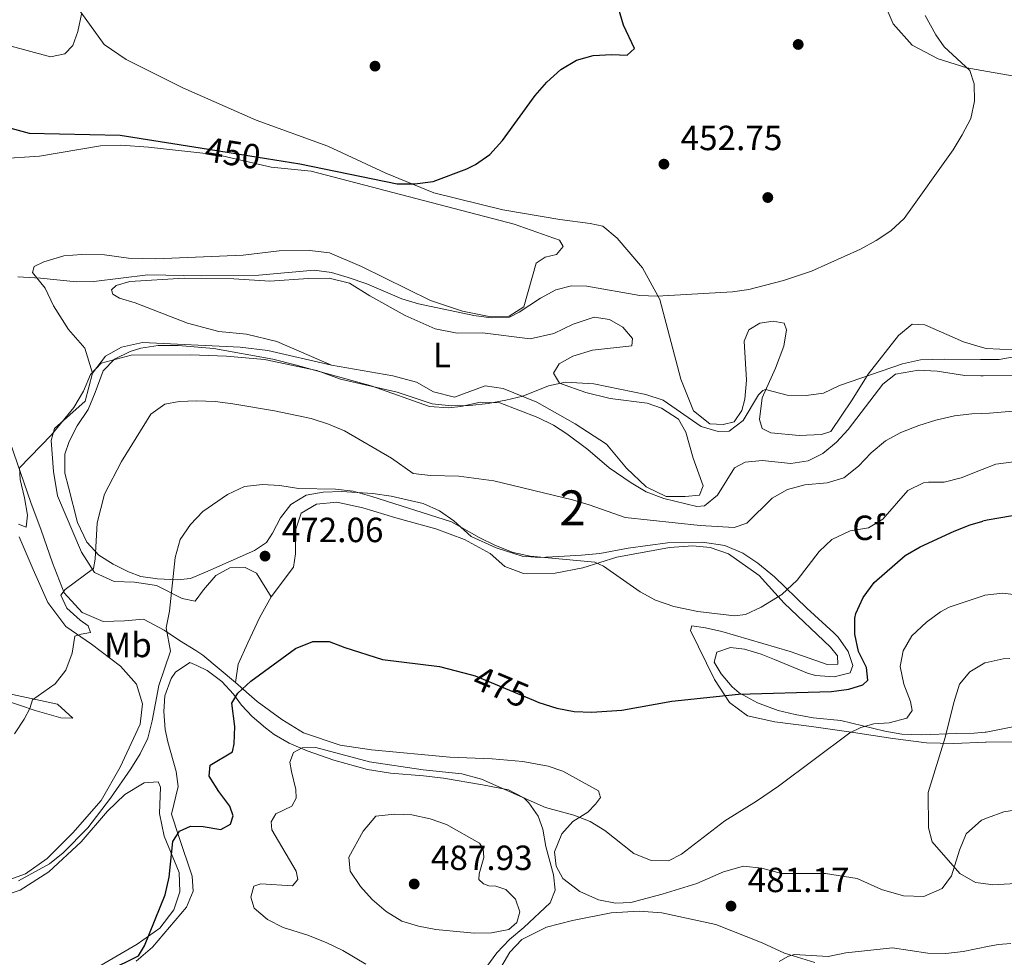
# Model space of a CAD drawing. Extents: x 600968 to 607878, y 710867 to 715597.
# Drawn here: x 604155 to 604437, y 712517 to 712785 of the extents above; entities that cross this region are included whole.
import ezdxf
from ezdxf.enums import TextEntityAlignment as Align

# ---------------------------------------------------------------- set-up
doc = ezdxf.new("R2010")
doc.units = 0
doc.header["$MEASUREMENT"] = 0
doc.linetypes.add('DGN Style 3', pattern=[118.634222, 84.73873, -33.895492])
doc.linetypes.add('DGN Style 5', pattern=[59.317111, 25.421619, -33.895492])
for name, color, linetype in [('Nivel 17', 7, 'Continuous'), ('Nivel 22', 7, 'Continuous'), ('Nivel 35', 7, 'Continuous'), ('Nivel 36', 7, 'Continuous'), ('Nivel 37', 7, 'Continuous'), ('Nivel 4', 7, 'Continuous'), ('Nivel 41', 7, 'Continuous'), ('Nivel 48', 7, 'Continuous'), ('Nivel 5', 7, 'Continuous'), ('Nivel 57', 7, 'Continuous'), ('Nivel 7', 7, 'Continuous')]:
    doc.layers.add(name, color=color, linetype=linetype)
doc.styles.add('Style-arial', font='arial.shx', dxfattribs={"bigfont": 'arialbig.shx'})
doc.styles.add('Style-ariali', font='ariali.shx', dxfattribs={"bigfont": 'arialibig.shx'})
doc.styles.add('Style-arialn', font='arialn.shx', dxfattribs={"bigfont": 'arialnbig.shx'})

# ---------------------------------------------------------------- blocks, each defined once
blk = doc.blocks.new('5PATER_1')
at = {"layer": 'Nivel 7', "linetype": 'Continuous', "lineweight": 0}
h = blk.add_hatch(color=53, dxfattribs=at)
edge = h.paths.add_edge_path()
edge.add_ellipse((1.001171767711639e-08, 1.001171767711639e-08), major_axis=(-1.095731442658746, -1.110710700182439), ratio=0.9994222409660319, start_angle=0, end_angle=360)
blk = doc.blocks.new('5PERFI_1')
at = {"layer": 'Nivel 17', "linetype": 'Continuous', "lineweight": 0}
h = blk.add_hatch(color=7, dxfattribs=at)
edge = h.paths.add_edge_path()
edge.add_arc((1.001171767711639e-08, 1.001171767711639e-08), 1.559999999576199, 315.0000000018422, 675.0000000018422)

msp = doc.modelspace()

# ---------------------------------------------------------------- linework, layer by layer
at = {"layer": 'Nivel 22', "color": 30, "linetype": 'DGN Style 5', "lineweight": 30, "flags": 128}
for points, elevation in [([(604206.8330000001, 712748.699), (604225.7790000001, 712745.662)], 450), ([(604284.5249999999, 712597.7820000001), (604285.5970000001, 712597.4990000001), (604302.324, 712590.5390000001)], 475)]:
    msp.add_lwpolyline(points, dxfattribs=dict(at, elevation=elevation))
at = {"layer": 'Nivel 35', "color": 92, "linetype": 'DGN Style 3', "lineweight": 0}
for points in [[(604431.946, 712581.405, 485.248), (604431.706, 712581.3570000001, 485.252), (604428.54, 712581.0730000001, 484.955), (604423.355, 712581.014, 483.629), (604413.5349999999, 712580.6710000001, 481.752), (604407.7990000001, 712580.837, 481.125), (604402.919, 712581.692, 480.629), (604390.311, 712584.764, 479.357), (604382.406, 712585.4990000001, 478.031), (604377.209, 712586.5, 476.705), (604372.405, 712587.595, 475.849), (604366.44, 712589.8160000001, 475.342), (604361.165, 712592.642, 474.506), (604359.2050000001, 712594.4280000001, 474.054), (604356.057, 712598.1470000001, 472.951), (604354.057, 712601.4410000001, 471.844), (604354.8500000001, 712604.2790000001, 471.402), (604358.7239999999, 712605.619, 471.844), (604362.736, 712605.193, 471.844), (604367.4880000001, 712603.7520000001, 472.423), (604371.3729999999, 712602.227, 472.728), (604380.7520000001, 712598.3090000001, 472.7), (604383.094, 712597.646, 472.875), (604388.402, 712597.2350000001, 472.875), (604392.986, 712598.348, 473.317), (604393.787, 712600.4780000001, 473.464), (604392.4450000001, 712604.47, 473.317), (604389.5549999999, 712608.612, 473.396), (604388.3759999999, 712609.8459999999, 473.317), (604380.635, 712616.9469999999, 471.844), (604371.3400000001, 712625.9169999999, 469.782), (604366.5819999999, 712629.7520000001, 469.34), (604362.3060000001, 712632.6499999999, 468.308), (604357.0959999999, 712634.8300000001, 467.277), (604350.72, 712635.818, 467.572), (604340.6840000001, 712635.6370000001, 468.393), (604329.408, 712634.044, 469.34), (604321.297, 712632.5619999999, 469.049), (604316.081, 712632.04, 469.16), (604309.5160000001, 712631.6969999999, 469.634), (604303.98, 712631.398, 469.487), (604299.0120000001, 712631.8090000001, 469.605), (604291.5970000001, 712634.1669999999, 469.492), (604284.4650000001, 712637.423, 469.487), (604279.4639999999, 712641.962, 469.192), (604275.368, 712644.828, 469.19), (604270.693, 712646.8459999999, 469.342), (604261.47, 712648.9469999999, 469.782), (604256.2749999999, 712649.713, 470.224), (604247.311, 712650.3189999999, 471.107), (604242.0090000001, 712650.1410000001, 471.402), (604237.1270000001, 712649.23, 471.958), (604232.7380000001, 712646.6170000001, 472.433), (604229.835, 712642.8130000001, 472.139), (604227.557, 712638.3559999999, 472.157), (604225.791, 712635.696, 472.139), (604222.399, 712633.4180000001, 471.991), (604209.03, 712627.4909999999, 471.991), (604203.986, 712625.4299999999, 471.255), (604200.337, 712625.0349999999, 470.665), (604194.558, 712625.3230000001, 469.192), (604189.76, 712625.9750000001, 467.967), (604186.2849999999, 712627.3500000001, 467.719), (604181.8999999999, 712629.54, 466.393), (604177.763, 712632.1000000001, 465.252), (604174.3200000001, 712635.8160000001, 464.2), (604171.673, 712641.425, 463.511), (604169.0390000001, 712651.551, 462.563), (604168.05, 712655.547, 461.827), (604167.9890000001, 712660.9680000001, 461.09), (604169.244, 712664.6359999999, 460.795), (604171.537, 712669.077, 460.657), (604174.679, 712673.773, 460.648), (604176.7450000001, 712678.628, 459.912), (604179.031, 712684.9010000001, 459.322), (604182.2930000001, 712688.2380000001, 459.028), (604186.7720000001, 712690.4539999999, 458.887), (604189.801, 712691.388, 458.733), (604194.7390000001, 712692.138, 459.02), (604200.5179999999, 712692.0989999999, 458.88), (604210.6810000001, 712691.3019999999, 459.028), (604227.595, 712688.237, 459.144), (604234.0519999999, 712686.587, 459.617), (604255.7450000001, 712680.5279999999, 460.345), (604272.4920000001, 712674.648, 460.648), (604277.9180000001, 712674.2380000001, 461.09), (604281.45, 712674.632, 460.795), (604287.0930000001, 712675.875, 460.795), (604292.6340000001, 712675.702, 461.237), (604303.5249999999, 712671.4650000001, 462.269), (604308.0290000001, 712669.277, 462.563), (604311.828, 712666.845, 463.3), (604317.8899999999, 712662.317, 463.447), (604323.96, 712657.0819999999, 463.3), (604330.256, 712652.7930000001, 463.3), (604334.5460000001, 712650.243, 463.592), (604339.6170000001, 712648.3030000001, 463.447), (604349.088, 712646.06, 463.447), (604351.3090000001, 712646.196, 463.447), (604355.0460000001, 712649.3030000001, 463.3), (604359.9070000001, 712657.1370000001, 463.3)], [(604359.9070000001, 712657.1370000001, 463.3), (604362.953, 712658.7039999999, 463.447), (604367.7790000001, 712659.23, 463.447), (604376.0390000001, 712658.381, 463.447), (604380.9850000001, 712659.075, 463.447), (604385.2, 712661.196, 463.447), (604389.0549999999, 712664.469, 463.394), (604392.452, 712668.091, 463.311), (604402.4180000001, 712681.074, 462.858), (604406.0390000001, 712683.9439999999, 462.858), (604412.6259999999, 712685.0789999999, 462.858), (604417.933, 712684.7860000001, 463.152), (604425.8430000001, 712683.5789999999, 463.3), (604430.4140000001, 712683.4280000001, 463.3)], [(604430.4140000001, 712683.4280000001, 463.3), (604431.149, 712683.4040000001, 463.3), (604441.871, 712683.6440000001, 464.184)], [(604188.452, 712515.804, 475.664), (604193.158, 712519.8200000001, 475.667), (604202.8800000001, 712531.318, 476.564), (604204.747, 712535.8999999999, 477.372), (604204.547, 712540.1769999999, 477.742), (604200.646, 712551.565, 476.417), (604198.571, 712557.905, 475.238), (604200.4839999999, 712565.824, 473.028), (604199.963, 712570.179, 472.586), (604197.51, 712578.6370000001, 471.555), (604196.763, 712582.1640000001, 471.555), (604196.3500000001, 712587.345, 471.261), (604196.6529999999, 712591.827, 471.408), (604198.4820000001, 712596.798, 471.85), (604199.7590000001, 712598.5800000001, 472.145), (604203.8200000001, 712601.375, 473.285), (604205.865, 712600.5349999999, 473.765), (604208.8289999999, 712599.037, 474.944), (604212.9890000001, 712595.902, 476.711), (604216.308, 712592.2590000001, 477.555), (604218.605, 712589.1300000001, 477.89), (604221.7069999999, 712585.865, 478.184), (604225.4920000001, 712582.604, 478.432), (604228.0120000001, 712580.7509999999, 478.626), (604232.2930000001, 712578.246, 479.266), (604237.4310000001, 712576.0549999999, 480.123), (604245.067, 712573.402, 481.278), (604254.7579999999, 712570.682, 481.425), (604261.368, 712569.652, 481.425), (604270.8119999999, 712568.862, 481.573), (604276.476, 712568.219, 481.278), (604287.6939999999, 712566.3430000001, 482.015), (604295.1359999999, 712564.895, 481.72), (604299.504, 712562.5630000001, 481.933), (604300.953, 712561.19, 482.015), (604303.5889999999, 712557.3300000001, 482.162), (604304.929, 712553.574, 483.046), (604305.8030000001, 712548.659, 483.338), (604308.023, 712540.527, 483.782), (604308.544, 712536.172, 483.93), (604307.054, 712532.5020000001, 483.93), (604299.473, 712525.462, 483.635), (604295.3870000001, 712521.997, 483.046), (604291.777, 712518.185, 482.751), (604288.875, 712514.263, 482.604)], [(604441.0079999999, 712583.2180000001, 485.102), (604431.946, 712581.405, 485.248)]]:
    msp.add_polyline3d(points, dxfattribs=at)
at = {"layer": 'Nivel 36', "color": 92, "linetype": 'Continuous', "lineweight": 0}
for points in [[(604401.6529999999, 712793.0290000001, 453.924), (604405.325, 712784.284, 453.972), (604410.8019999999, 712778.119, 454.069), (604418.1840000001, 712774.196, 454.503), (604426.4199999999, 712771.635, 455.082), (604429.0959999999, 712771.1570000001, 455.301)], [(604430.2890000001, 712691.7679999999, 458.413), (604425.5160000001, 712693.1440000001, 457.948), (604414.405, 712698.087, 457.465), (604410.7350000001, 712698.19, 457.321), (604406.861, 712695.0079999999, 457.562), (604398.152, 712683.9510000001, 459.927), (604393.601, 712676.6100000001, 461.327), (604387.429, 712667.5120000001, 461.617), (604384.784, 712666.6130000001, 461.376), (604378.4140000001, 712666.348, 461.038), (604370.2479999999, 712667.0760000001, 460.893), (604367.8189999999, 712668.3999999999, 460.941), (604367.0179999999, 712670.9010000001, 460.748), (604367.8160000001, 712677.1370000001, 459.975), (604371.629, 712685.6769999999, 458.817), (604373.9720000001, 712691.9310000001, 458.141), (604374.74, 712696.574, 457.417), (604374.138, 712698.4979999999, 456.886), (604370.946, 712699.0889999999, 456.644), (604367.0900000001, 712698.5150000001, 456.258), (604363.9739999999, 712696.5970000001, 456.21), (604362.6100000001, 712693.395, 456.548), (604363.2679999999, 712682.203, 458.189), (604362.848, 712676.743, 458.672), (604361.967, 712673.4979999999, 459.106), (604359.784, 712670.2390000001, 459.734), (604356.6059999999, 712669.527, 459.975), (604352.8389999999, 712669.6769999999, 459.975), (604348.1610000001, 712673.4380000001, 459.058), (604344.486, 712682.4720000001, 458.044), (604338.53, 712705.335, 455.148), (604333.503, 712714.402, 453.507), (604326.2139999999, 712722.8640000001, 452.445), (604322.1200000001, 712726.2930000001, 452.059), (604318.4909999999, 712727.0719999999, 451.817), (604309.837, 712728.1810000001, 451.431), (604293.5360000001, 712730.9890000001, 450.9), (604273.6880000001, 712735.881, 450.369), (604259.963, 712741.469, 449.5), (604243.3640000001, 712749.246, 448.535), (604222.811, 712756.689, 447.473), (604201.851, 712765.912, 446.169), (604185.587, 712774.031, 444.914), (604179.2620000001, 712778.352, 444.335), (604171.317, 712789.317, 444.142)], [(604429.0959999999, 712771.1570000001, 455.301), (604439.3840000001, 712769.3200000001, 456.144), (604447.693, 712768.835, 456.531), (604457.074, 712767.3970000001, 457.158), (604464.298, 712764.679, 457.931), (604471.923, 712760.71, 458.268), (604487.8160000001, 712751.284, 459.186), (604500.4450000001, 712744.379, 461.116), (604514.6880000001, 712740.003, 462.565), (604520.581, 712739.7320000001, 463.144), (604525.256, 712741.577, 464.291)], [(604149.0689999999, 712745.5970000001, 453.354), (604160.7820000001, 712746.352, 452.095), (604178.25, 712749.3470000001, 451.03), (604184.1070000001, 712749.4580000001, 450.933), (604191.95, 712748.9439999999, 450.74), (604211.851, 712746.7650000001, 450.256), (604227.108, 712743.22, 450.353), (604238.632, 712742.038, 450.498), (604296.757, 712726.8330000001, 452.337), (604309.7409999999, 712722.314, 452.724), (604310.763, 712720.429, 452.821), (604308.8800000001, 712718.1969999999, 453.015), (604305.5900000001, 712717.463, 453.257), (604303.0290000001, 712715.666, 453.402), (604299.477, 712703.1680000001, 455.145), (604295.2720000001, 712700.544, 455.435), (604289.56, 712700.433, 455.338), (604281.956, 712701.9639999999, 455.242), (604272.7520000001, 712704.9920000001, 454.564), (604253.0260000001, 712714.7220000001, 453.063), (604243.868, 712718.621, 452.144), (604238.202, 712719.334, 451.66), (604229.4410000001, 712719.216, 451.902), (604219.1329999999, 712717.98, 452.289), (604194.061, 712716.952, 452.87), (604186.2180000001, 712717.1259999999, 453.063), (604179.342, 712718.1259999999, 453.063), (604172.855, 712718.159, 453.305), (604167.7250000001, 712717.7590000001, 453.402), (604162.017, 712716.051, 453.983), (604159.2609999999, 712714.7860000001, 454.516), (604158.733, 712713.0419999999, 454.661), (604162.3740000001, 712708.5490000001, 455.581), (604164.807, 712703.4720000001, 456.549), (604169.034, 712696.7050000001, 457.759), (604173.743, 712691.392, 458.969), (604175.9380000001, 712684.233, 460.131)], [(604244.415, 712686.4850000001, 458.161), (604228.744, 712693.3060000001, 457.051), (604220.031, 712695.3800000001, 456.664), (604212.1540000001, 712696.159, 456.616), (604203.1470000001, 712698.567, 456.327), (604188.2139999999, 712704.335, 455.748), (604183.709, 712705.6359999999, 455.603), (604181.8130000001, 712706.8700000001, 455.603), (604181.365, 712708.023, 455.507), (604182.702, 712709.2930000001, 455.41), (604186.5989999999, 712710.496, 455.41), (604202.23, 712711.398, 455.603), (604216.473, 712711.1740000001, 455.941), (604226.7150000001, 712710.5660000001, 455.941), (604237.713, 712711.318, 456.183), (604243.7949999999, 712711.3870000001, 456.279), (604249.5549999999, 712710.0050000001, 456.762), (604255.4380000001, 712706.3060000001, 456.955), (604265.4950000001, 712700.675, 457.679), (604274.132, 712696.8630000001, 458.065), (604280.4210000001, 712695.6799999999, 458.307), (604287.662, 712695.7139999999, 458.403), (604301.3430000001, 712694.0349999999, 458.644), (604308.131, 712695.608, 458.693), (604313.6529999999, 712698.229, 458.741), (604319.713, 712700.229, 458.548), (604324.0660000001, 712699.5549999999, 458.548), (604327.8559999999, 712697.3289999999, 458.451), (604330.692, 712694.175, 458.355), (604330.4269999999, 712692.048, 458.355), (604319.193, 712690.81, 459.127), (604313.564, 712689.0560000001, 459.465), (604309.631, 712686.8870000001, 459.465), (604308.02, 712684.166, 459.513), (604309.7420000001, 712681.337, 459.9), (604317.304, 712678.6229999999, 460.817), (604324.226, 712676.9639999999, 461.444), (604334.8130000001, 712675.6359999999, 460.382), (604338.9809999999, 712674.1869999999, 460.044), (604343.844, 712671.0560000001, 460.237), (604345.962, 712667.2660000001, 460.526), (604348.0260000001, 712659.855, 461.733), (604350.868, 712651.922, 462.554), (604349.8360000001, 712649.2550000001, 462.892), (604345.737, 712648.871, 463.229), (604340.3300000001, 712648.906, 463.036), (604334.602, 712651.689, 463.036), (604328.8929999999, 712656.983, 462.65), (604323.2150000001, 712663.8700000001, 462.554), (604314.219, 712669.6570000001, 461.83), (604303.2860000001, 712675.8570000001, 460.333), (604293.6340000001, 712679.851, 459.223), (604288.46, 712680.6130000001, 459.175), (604279.615, 712677.3260000001, 459.368), (604273.611, 712678.851, 459.319), (604268.801, 712681.5959999999, 458.788), (604262.021, 712683.45, 458.402), (604244.415, 712686.4850000001, 458.161)], [(604175.9380000001, 712684.233, 460.131), (604179.648, 712689.102, 460.227), (604184.253, 712691.665, 459.793), (604190.2720000001, 712692.9880000001, 459.551), (604218.2390000001, 712691.6159999999, 459.6), (604226.1669999999, 712690.693, 459.648), (604244.415, 712686.4850000001, 458.161)], [(604439.8319999999, 712690.845, 458.527), (604431.9580000001, 712691.287, 458.576), (604430.2890000001, 712691.7679999999, 458.413)], [(604175.9380000001, 712684.233, 460.131), (604173.828, 712676.1440000001, 460.421), (604165.085, 712668.3770000001, 459.744), (604164.077, 712664.8900000001, 459.986), (604164.7760000001, 712656.081, 460.954), (604165.9539999999, 712649.1130000001, 461.728), (604172.771, 712632.962, 464.149), (604176.5120000001, 712627.1140000001, 464.972), (604182.1329999999, 712624.561, 466.182), (604187.943, 712624.3330000001, 467.682), (604194.2860000001, 712623.429, 469.183), (604201.6529999999, 712619.719, 470.103), (604205.3829999999, 712618.906, 471.119), (604207.747, 712622.155, 471.797), (604211.3189999999, 712626.229, 472.184), (604215.283, 712628.4169999999, 472.765), (604219.6399999999, 712628.5249999999, 472.959), (604222.8870000001, 712626.935, 473.588), (604227.115, 712620.1200000001, 473.975)], [(604151.4380000001, 712667.135, 458.486), (604158.311, 712647.159, 461.197), (604161.283, 712639.2760000001, 462.019), (604164.452, 712629.8929999999, 463.52), (604167.862, 712621.284, 464.682), (604173.006, 712615.6329999999, 465.553), (604178.967, 712613.1300000001, 466.376), (604185.1140000001, 712613.2420000001, 467.538), (604190.5830000001, 712613.7390000001, 468.409), (604196.4480000001, 712610.655, 469.91), (604200.909, 712607.6159999999, 470.636), (604205.534, 712604.7479999999, 471.941), (604207.5989999999, 712603.469, 472.524), (604216.96, 712595.602, 474.509)], [(604227.115, 712620.1200000001, 473.975), (604233.486, 712628.6880000001, 473.395), (604234.119, 712632.4610000001, 472.913), (604234.183, 712639.558, 472.237), (604235.773, 712644.0660000001, 471.851), (604240.1370000001, 712646.6740000001, 471.078), (604245.923, 712647.271, 470.74), (604253.3759999999, 712645.666, 470.692), (604262.8219999999, 712642.78, 470.74), (604274.2990000001, 712639.628, 471.464), (604282.493, 712636.534, 471.995), (604289.8759999999, 712632.5630000001, 472.237), (604294.0689999999, 712628.845, 472.285), (604299.4510000001, 712626.831, 472.333), (604308.4780000001, 712626.885, 471.175), (604316.426, 712628.4240000001, 470.451), (604326.142, 712631.479, 469.389), (604341.2690000001, 712634.3060000001, 468.278), (604347.9739999999, 712634.7679999999, 468.037), (604352.9029999999, 712634.2930000001, 467.796), (604358.186, 712632.422, 468.037), (604366.898, 712626.2450000001, 469.099), (604374.084, 712618.3130000001, 470.644), (604387.406, 712605.7679999999, 472.719), (604389.3659999999, 712603.2320000001, 473.009), (604389.4890000001, 712600.916, 472.961), (604386.449, 712600.7849999999, 472.333), (604375.7860000001, 712604.5260000001, 471.32), (604356.2660000001, 712610.1939999999, 470.161), (604351.524, 712611.25, 470.306), (604347.6059999999, 712611.881, 470.885), (604347.236, 712610.477, 471.223), (604354.105, 712596.459, 473.975), (604358.476, 712589.895, 475.423), (604363.6370000001, 712586.092, 476.774), (604371.477, 712584.3940000001, 477.981), (604381.967, 712583.065, 479.333), (604394.0079999999, 712581.271, 480.202), (604405.227, 712579.564, 481.746), (604414.848, 712578.3219999999, 483.436), (604422.6699999999, 712578.169, 485.56), (604431.791, 712578.514, 487.346), (604431.9890000001, 712578.517, 487.37)], [(604150.199, 712538.4650000001, 468.506), (604156.729, 712540.8530000001, 468.506), (604162.9140000001, 712545.2239999999, 468.506), (604170.351, 712552.6000000001, 468.893), (604178.413, 712561.865, 469.281), (604183.8600000001, 712571.415, 469.426), (604189.639, 712583.7239999999, 469.426), (604190.254, 712589.5349999999, 469.184), (604188.5460000001, 712595.146, 468.651), (604183.935, 712600.314, 467.441), (604175.6910000001, 712606.587, 465.795), (604168.2720000001, 712611.652, 464.295), (604163.173, 712618.5619999999, 462.891), (604158.987, 712627.943, 461.342), (604154.898, 712637.3729999999, 460.422)], [(604227.115, 712620.1200000001, 473.975), (604223.837, 712614.158, 473.588), (604220.466, 712606.9850000001, 473.394), (604217.7220000001, 712600.831, 473.975), (604216.96, 712595.602, 474.509)], [(604432.315, 712556.8530000001, 487.311), (604430.618, 712556.236, 486.93), (604426.2690000001, 712552.2760000001, 486.206), (604424.3430000001, 712547.6200000001, 485.482), (604422.061, 712540.256, 484.71), (604419.351, 712536.6529999999, 484.275), (604414.163, 712534.3740000001, 483.841), (604408.2720000001, 712534.5, 483.648), (604402.024, 712536.311, 483.454), (604395.0360000001, 712539.5150000001, 483.068), (604385.9920000001, 712540.9569999999, 482.73), (604373.344, 712540.9580000001, 482.537), (604367.679, 712542.4380000001, 482.055), (604362.459, 712543.007, 481.717), (604356.7320000001, 712541.3970000001, 481.62), (604349.095, 712538.027, 481.234), (604339.185, 712534.97, 481.186), (604330.1840000001, 712532.6470000001, 481.62), (604325.7450000001, 712532.452, 481.958), (604320.9070000001, 712533.3630000001, 482.151), (604315.521, 712535.763, 482.392), (604310.7, 712539.4739999999, 482.537), (604308.824, 712543.0730000001, 482.199), (604308.3430000001, 712547.1710000001, 481.282), (604310.361, 712552.263, 480.751), (604313.5560000001, 712555.7749999999, 479.931), (604317.869, 712558.5279999999, 479.062), (604320.064, 712560.773, 478.579), (604321.4909999999, 712562.72, 478.193), (604320.9380000001, 712564.645, 478.096), (604310.736, 712570.226, 477.083), (604306.521, 712571.6259999999, 476.841), (604299.2150000001, 712573.04, 476.986), (604290.4210000001, 712573.76, 477.179), (604278.298, 712574.25, 477.758), (604255.923, 712576.362, 478.82), (604246.9280000001, 712577.7080000001, 479.255), (604236.4140000001, 712581.1610000001, 478.82), (604230.142, 712585.048, 477.565), (604223.132, 712590.182, 476.31), (604216.96, 712595.602, 474.509)], [(604150.5079999999, 712590.6969999999, 464.245), (604159.52, 712587.6200000001, 465.407), (604166.8829999999, 712585.5079999999, 466.424), (604170.3200000001, 712585.371, 466.908), (604165.9539999999, 712589.379, 465.843), (604149.4380000001, 712592.9210000001, 463.713)], [(604589.4739999999, 712591.736, 466.366), (604580.48, 712592.986, 466.897), (604571.794, 712592.7420000001, 468.056), (604559.3470000001, 712591.973, 470.373), (604548.797, 712590.0190000001, 472.352), (604536.855, 712587.422, 474.379), (604524.737, 712583.229, 476.407), (604512.8859999999, 712581.0179999999, 478.482), (604504.219, 712579.085, 480.317), (604498.645, 712576.801, 482.344), (604491.898, 712571.5109999999, 484.468), (604477.8589999999, 712566.476, 486.737), (604466.3570000001, 712563.304, 488.378), (604456.2409999999, 712561.4510000001, 489.826), (604447.227, 712560.2380000001, 489.778), (604437.06, 712558.578, 488.378), (604432.315, 712556.8530000001, 487.311)], [(604431.9890000001, 712578.517, 487.37), (604440.9610000001, 712578.6669999999, 488.456)], [(604151.8740000001, 712506.52, 473.492), (604158.2150000001, 712506.584, 473.686), (604167.8910000001, 712509.1240000001, 473.831), (604176.158, 712513.307, 474.073), (604188.7749999999, 712520.6470000001, 474.799), (604195.25, 712525.31, 475.235), (604199.2550000001, 712530.548, 475.67), (604200.9369999999, 712535.6340000001, 475.767), (604200.7790000001, 712541.2010000001, 475.477), (604196.494, 712551.598, 474.121), (604195.122, 712558.1300000001, 473.056), (604195.443, 712565.6340000001, 472.282), (604194.713, 712567.1810000001, 472.185), (604190.7930000001, 712566.881, 472.282), (604185.186, 712563.5279999999, 472.233), (604180.26, 712558.7720000001, 471.991), (604172.6810000001, 712549.9920000001, 471.507), (604163.456, 712541.45, 471.314), (604155.2390000001, 712536.1529999999, 471.265), (604148.6130000001, 712533.9110000001, 471.072)], [(604292.31, 712512.8570000001, 483.978), (604295.4809999999, 712518.4450000001, 484.074), (604298.9650000001, 712522.0079999999, 484.074), (604305.9720000001, 712525.564, 483.254), (604313.4820000001, 712527.435, 483.061), (604324.56, 712529.6370000001, 482.53), (604332.52, 712530.162, 482.481), (604339.0430000001, 712529.6570000001, 482.24), (604354.5279999999, 712526.3570000001, 481.516), (604367.815, 712521.101, 480.357), (604374.173, 712518.0830000001, 479.826), (604382.845, 712515.4299999999, 479.344)]]:
    msp.add_polyline3d(points, dxfattribs=at)
at = {"layer": 'Nivel 4', "color": 30, "linetype": 'Continuous', "lineweight": 30, "flags": 128}
for points, elevation in [([(604225.7790000001, 712745.662), (604235.365, 712744.1259999999), (604263.202, 712738.398), (604268.31, 712738.379), (604273.54, 712739.0800000001), (604283.2, 712742.7420000001), (604285.6610000001, 712743.9569999999), (604289.753, 712746.827), (604293.3740000001, 712750.858), (604302.798, 712763.7490000001), (604306.081, 712767.533), (604310.0900000001, 712771.125), (604314.585, 712773.798), (604319.3899999999, 712775.186), (604324.747, 712775.4680000001), (604329.104, 712775.237), (604331.1810000001, 712777.1300000001), (604328.115, 712783.899), (604326.652, 712788.6799999999)], 450), ([(604146.1159999999, 712756.044), (604157.844, 712752.943), (604183.888, 712752.3770000001), (604206.8330000001, 712748.699)], 450), ([(604479.415, 712639.949), (604475.1510000001, 712641.021), (604465.054, 712642.733), (604455.102, 712643.8929999999), (604447.8289999999, 712644.3060000001), (604442.8400000001, 712643.9650000001), (604432.2380000001, 712642.125), (604431.0390000001, 712641.7919999999)], 475), ([(604302.324, 712590.5390000001), (604303.8060000001, 712589.923), (604308.9720000001, 712588.2779999999), (604313.9539999999, 712587.324), (604319.0190000001, 712587.1529999999), (604327.561, 712587.709), (604341.896, 712590.3219999999), (604361.061, 712592.327), (604387.6370000001, 712593.067), (604392.598, 712593.706), (604396.649, 712594.9890000001), (604398.108, 712596.243), (604397.6540000001, 712599.892), (604395.422, 712604.463), (604394.304, 712609.459), (604394.3119999999, 712613.997), (604394.6529999999, 712615.399), (604396.719, 712619.976), (604399.852, 712624.2550000001), (604408.8090000001, 712631.9450000001), (604413.102, 712634.4850000001), (604422.787, 712638.933), (604427.432, 712640.7919999999), (604431.0390000001, 712641.7919999999)], 475), ([(604180.3940000001, 712513.034), (604189.0970000001, 712517.3630000001), (604190.881, 712520.175), (604196.8, 712534.808), (604197.9010000001, 712539.845), (604198.9410000001, 712550.1100000001), (604200.8700000001, 712553.0190000001), (604204.013, 712554.527), (604207.6440000001, 712554.3910000001), (604212.6810000001, 712553.5320000001), (604215.436, 712555.0390000001), (604216.2050000001, 712557.4610000001), (604215.2779999999, 712560.2180000001), (604212.122, 712564.3740000001), (604209.3999999999, 712568.821), (604209.683, 712571.919), (604216.064, 712575.7590000001), (604216.5419999999, 712578.0349999999), (604216.7350000001, 712583.033), (604215.885, 712589.7479999999), (604217.621, 712592.6089999999), (604221.2820000001, 712596.017), (604234.145, 712605.3800000001), (604239.078, 712607.3759999999), (604243.7250000001, 712607.3389999999), (604248.28, 712605.6070000001), (604258.9990000001, 712602.1640000001), (604275.3130000001, 712600.2110000001), (604284.5249999999, 712597.7820000001)], 475)]:
    msp.add_lwpolyline(points, dxfattribs=dict(at, elevation=elevation))
at = {"layer": 'Nivel 5', "color": 30, "linetype": 'Continuous', "lineweight": 0, "flags": 128}
for points, elevation in [([(604468.037, 712798.9240000001), (604470.2919999999, 712777.273), (604471.521, 712772.45), (604473.426, 712767.9240000001), (604474.6869999999, 712765.8759999999), (604492.0819999999, 712749.233), (604492.9310000001, 712747.1799999999), (604493.435, 712744.298), (604493.315, 712739.3), (604492.1370000001, 712724.327), (604492.074, 712718.825), (604491.2479999999, 712713.689), (604489.503, 712709.004), (604487.1510000001, 712706.04), (604483.318, 712702.828), (604479.065, 712700.152), (604464.7050000001, 712694.2760000001), (604461.2520000001, 712693.0179999999), (604456.081, 712691.7209999999), (604435.6740000001, 712688.0719999999), (604430.3430000001, 712688.132)], 460), ([(604082.0149999999, 712786.243), (604102.02, 712780.3160000001), (604107.0619999999, 712779.341), (604128.1950000001, 712779.3770000001), (604133.5190000001, 712779.6799999999), (604139.084, 712780.4199999999), (604144.1680000001, 712780.0930000001), (604145.8700000001, 712779.6340000001), (604163.9310000001, 712774.7679999999), (604167.9950000001, 712775.649), (604170.3130000001, 712778.0260000001), (604171.756, 712781.9990000001), (604172.808, 712787.0360000001)], 445), ([(604191.8189999999, 712712.3559999999), (604207.2280000001, 712712.0549999999), (604223.628, 712712.2409999999), (604239.4539999999, 712713.683), (604244.3870000001, 712713.044), (604249.2390000001, 712711.6370000001), (604254.5179999999, 712709.7990000001), (604264.5970000001, 712705.5150000001), (604269.381, 712704.061), (604285.182, 712700.675), (604290.1440000001, 712700.0549999999), (604295.3970000001, 712700.216), (604298.146, 712701.635), (604304.2550000001, 712705.692), (604308.6799999999, 712708.06), (604313.146, 712709.23), (604317.5660000001, 712709.163), (604332.756, 712706.3970000001), (604337.753, 712706.21), (604359.3200000001, 712707.523), (604364.0109999999, 712708.132), (604373.9569999999, 712710.6950000001), (604381.8929999999, 712713.4180000001), (604395.9610000001, 712719.669), (604400.4739999999, 712722.148), (604404.6159999999, 712724.95), (604408.523, 712728.531), (604422.5320000001, 712748.1939999999), (604425.145, 712752.4099999999), (604427.5800000001, 712757.159), (604428.591, 712762.054), (604428.534, 712767.0619999999), (604427.2960000001, 712770.8829999999), (604419.9890000001, 712777.69), (604417.514, 712781.1100000001), (604414.5050000001, 712786.6000000001)], 455), ([(604154.5819999999, 712711.754), (604161.088, 712711.413), (604171.3530000001, 712710.324), (604176.352, 712710.446), (604191.8189999999, 712712.3559999999)], 455), ([(604154.771, 712640.963), (604156.9510000001, 712640.146), (604157.281, 712643.5830000001), (604156.5050000001, 712648.521), (604155.2239999999, 712653.744), (604155.0220000001, 712657.084), (604164.175, 712666.52), (604170.567, 712674.4029999999), (604173.3640000001, 712679.0079999999), (604175.337, 712683.8049999999), (604178.476, 712687.0560000001), (604186.99, 712689.352), (604204.0430000001, 712689.4439999999), (604214.351, 712689.0930000001), (604225.2350000001, 712688.1370000001), (604240.2490000001, 712684.9299999999), (604247.004, 712682.4439999999), (604263.2350000001, 712678.747), (604273.2309999999, 712675.442), (604278.777, 712674.8570000001), (604284.0800000001, 712674.976), (604289.2590000001, 712675.506), (604294.379, 712676.507), (604299.253, 712677.6240000001), (604306.581, 712680.5320000001), (604311.466, 712681.5930000001), (604319.6100000001, 712681.1259999999), (604334.429, 712678.0819999999), (604339.456, 712676.4890000001), (604350.3700000001, 712668.9240000001), (604355.1740000001, 712667.534), (604358.355, 712667.629), (604362.328, 712670.679), (604366.7239999999, 712677.977), (604367.9469999999, 712679.229), (604368.7679999999, 712679.533), (604374.9880000001, 712677.9480000001)], 460), ([(604374.9880000001, 712677.9480000001), (604380.442, 712677.7790000001), (604385.398, 712678.4839999999), (604389.9110000001, 712680.716), (604407.9920000001, 712686.8729999999), (604413.1740000001, 712688.027), (604420.0560000001, 712688.2479999999), (604430.3430000001, 712688.132)], 460), ([(604153.6259999999, 712580.8859999999), (604156.328, 712585.0789999999), (604157.9469999999, 712588.158), (604158.764, 712590.628), (604165.288, 712595.1939999999), (604168.288, 712599.192), (604170.156, 712604.065), (604170.919, 712608.8589999999), (604172.6599999999, 712609.4920000001), (604175.3700000001, 712609.935), (604174.736, 712611.869), (604172.4569999999, 712613.4610000001), (604168.5760000001, 712616.9369999999), (604166.9210000001, 712620.6610000001), (604168.0789999999, 712622.212), (604176.2450000001, 712628.2350000001), (604176.723, 712630.898), (604177.3260000001, 712641.3049999999), (604179.423, 712649.567), (604184.2139999999, 712658.9140000001), (604192.645, 712672.47), (604196.656, 712675.288), (604200.7690000001, 712676.0719999999), (604205.7649999999, 712676.2820000001), (604211.088, 712676.06), (604216.189, 712675.452), (604228.1259999999, 712673.379), (604238.635, 712671.226), (604243.5279999999, 712669.6400000001), (604248.131, 712667.685), (604261.608, 712659.8570000001), (604267.855, 712655.477), (604272.824, 712654.8600000001), (604280.8759999999, 712654.675), (604290.933, 712653.3570000001), (604313.433, 712647.929), (604318.236, 712646.5360000001), (604328.592, 712642.842), (604350.0260000001, 712640.5630000001), (604359.7960000001, 712640.0549999999), (604363.435, 712641.2749999999), (604370.712, 712648.398), (604375.0530000001, 712650.8940000001), (604379.9880000001, 712652.247), (604386.3800000001, 712652.797), (604391.162, 712654.2590000001), (604395.426, 712657.5490000001), (604399.0560000001, 712661.433), (604403.158, 712664.831), (604407.574, 712667.175), (604412.676, 712669.1710000001), (604417.5619999999, 712670.7409999999), (604422.9410000001, 712671.9709999999), (604427.902, 712672.591), (604430.5760000001, 712672.6529999999)], 465), ([(604440.807, 712673.4610000001), (604432.9099999999, 712672.7069999999), (604430.5760000001, 712672.6529999999)], 465), ([(604430.8160000001, 712656.6259999999), (604434.74, 712658.19), (604439.8600000001, 712658.837)], 470), ([(604229.6340000001, 712652.0800000001), (604234.9439999999, 712651.186), (604245.6059999999, 712650.96), (604250.5800000001, 712650.413), (604255.97, 712648.9040000001), (604278.7990000001, 712641.6200000001), (604286.747, 712637.1140000001), (604291.4280000001, 712634.81), (604296.459, 712632.8630000001), (604301.348, 712631.8130000001), (604319.8770000001, 712630.095), (604322.365, 712628.9450000001), (604332.879, 712621.5800000001), (604337.277, 712619.206), (604342.533, 712617.375), (604349.325, 712615.933), (604359.885, 712614.7239999999), (604363.007, 712615.087), (604367.533, 712617.189), (604373.4299999999, 712620.8470000001), (604377.831, 712624.9029999999), (604384.169, 712633.101), (604387.771, 712636.558), (604393, 712639.0349999999), (604398.2350000001, 712639.919), (604402.3319999999, 712642.382), (604409.487, 712650.5959999999), (604414.0109999999, 712652.76), (604415.47, 712653.021), (604419.95, 712652.9539999999), (604424.7849999999, 712654.223), (604430.8160000001, 712656.6259999999)], 470), ([(604154.7250000001, 712538.871), (604163.621, 712543.733), (604167.5819999999, 712546.889), (604174.598, 712554.0160000001), (604181.118, 712562.497), (604186.936, 712570.946), (604189.588, 712575.212), (604191.781, 712579.7050000001), (604193.071, 712584.605), (604194.9510000001, 712594.79), (604198.2930000001, 712604.5590000001), (604197.0519999999, 712611.294), (604197.96, 712616.088), (604199.618, 712631.4380000001), (604201.1059999999, 712636.5719999999), (604204, 712640.888), (604207.5730000001, 712644.6240000001), (604214.629, 712649.433), (604219.513, 712651.72), (604224.642, 712652.362), (604229.6340000001, 712652.0800000001)], 470), ([(604254.273, 712514.987), (604247.628, 712518.919), (604243.108, 712521.057), (604237.6200000001, 712523.2250000001), (604230.581, 712525.5020000001), (604226.1059999999, 712527.7309999999), (604222.2760000001, 712530.9950000001), (604221.3489999999, 712534.119), (604222.1980000001, 712537.2520000001), (604224.135, 712537.922), (604233.263, 712537.352), (604234.787, 712539.163), (604234.288, 712541.5730000001), (604227.318, 712553.398), (604227.115, 712555.753), (604228.4439999999, 712558.007), (604233.0160000001, 712560.1799999999), (604234.2860000001, 712562.493), (604234.199, 712565.0260000001), (604232.9310000001, 712570.121), (604232.4880000001, 712572.7679999999), (604233.5760000001, 712575.55), (604236.0360000001, 712576.8740000001), (604239.9240000001, 712577.0360000001), (604255.351, 712572.9099999999), (604270.6710000001, 712570.6100000001), (604281.79, 712569.497), (604287.3470000001, 712567.969), (604305.7080000001, 712559.81), (604313.8060000001, 712557.604), (604318.4820000001, 712555.8300000001), (604322.743, 712553.212), (604331.02, 712546.662), (604335.993, 712544.655), (604340.993, 712544.591), (604344.6939999999, 712546.463), (604357.0590000001, 712555.9990000001), (604366.2220000001, 712561.646), (604372.4750000001, 712565.912), (604392.9480000001, 712581.2), (604396.0530000001, 712582.767), (604399.8130000001, 712583.753), (604404.229, 712584.0970000001), (604409.2820000001, 712585.392), (604410.7890000001, 712587.649), (604410.2890000001, 712590.1769999999), (604408.406, 712595.1059999999), (604407.3470000001, 712600.162), (604408.1799999999, 712604.6499999999), (604410.682, 712608.976), (604414.8630000001, 712612.9169999999), (604418.915, 712615.8929999999), (604421.355, 712617.175), (604431.358, 712620.578)], 480), ([(604431.358, 712620.578), (604431.5700000001, 712620.6499999999), (604436.7490000001, 712621.1799999999), (604471.602, 712616.899)], 480), ([(604431.648, 712601.277), (604436.807, 712602.4280000001), (604438.756, 712602.5120000001)], 485), ([(604432.6000000001, 712537.8589999999), (604428.881, 712538.3600000001), (604424.402, 712540.9169999999), (604416.547, 712549.9890000001), (604415.5, 712553.9850000001), (604415.3729999999, 712564.1070000001), (604420.2150000001, 712579.8489999999), (604422.6939999999, 712589.896), (604424.344, 712595.1000000001), (604427.3090000001, 712598.6699999999), (604431.5760000001, 712601.2609999999), (604431.648, 712601.277)], 485), ([(604257.119, 712557.3130000001), (604262.4739999999, 712557.963), (604267.466, 712557.7110000001), (604272.646, 712556.5970000001), (604277.3800000001, 712554.9680000001), (604286.848, 712549.6359999999), (604287.8670000001, 712548.115), (604288.0149999999, 712545.4650000001), (604286.771, 712540.854), (604286.672, 712539.203), (604287.983, 712537.922), (604289.521, 712537.3500000001), (604291.5260000001, 712537.2550000001), (604294.365, 712536.344), (604297.1070000001, 712533.6059999999), (604298.327, 712529.966), (604297.4780000001, 712526.892), (604295.202, 712524.9210000001), (604290.233, 712523.896), (604285.257, 712523.865), (604274.342, 712524.861), (604269.381, 712525.807), (604264.6070000001, 712527.284), (604260.0889999999, 712530.0279999999), (604256.0930000001, 712533.493), (604252.696, 712537.162), (604249.8130000001, 712541.6130000001), (604249.4140000001, 712545.6159999999), (604253.514, 712553.088), (604257.119, 712557.3130000001)], 485), ([(604445.6229999999, 712538.315), (604433.835, 712537.693), (604432.6000000001, 712537.8589999999)], 485), ([(604432.8670000001, 712520.081), (604425.378, 712518.564), (604420.4110000001, 712517.983), (604415.2579999999, 712518.085), (604405.1529999999, 712519.631), (604391.7930000001, 712518.182), (604386.6780000001, 712517.1229999999), (604376.933, 712517.736), (604375.1130000001, 712517.1259999999), (604372.655, 712515.6840000001)], 480), ([(604439.027, 712520.875), (604435.5490000001, 712520.6240000001), (604432.8670000001, 712520.081)], 480)]:
    msp.add_lwpolyline(points, dxfattribs=dict(at, elevation=elevation))
at = {"layer": 'Nivel 57', "color": 92, "linetype": 'DGN Style 3', "lineweight": 0}
for points in [[(604441.871, 712683.6440000001, 464.184), (604431.149, 712683.4040000001, 463.3), (604430.4140000001, 712683.4280000001, 463.3), (604425.8430000001, 712683.5789999999, 463.3), (604417.933, 712684.7860000001, 463.152), (604412.6259999999, 712685.0789999999, 462.858), (604406.0390000001, 712683.9439999999, 462.858), (604402.4180000001, 712681.074, 462.858), (604392.452, 712668.091, 463.311), (604389.0549999999, 712664.469, 463.394), (604385.2, 712661.196, 463.447), (604380.9850000001, 712659.075, 463.447), (604376.0390000001, 712658.381, 463.447), (604367.7790000001, 712659.23, 463.447), (604362.953, 712658.7039999999, 463.447), (604359.9070000001, 712657.1370000001, 463.3), (604355.0460000001, 712649.3030000001, 463.3), (604351.3090000001, 712646.196, 463.447), (604349.088, 712646.06, 463.447), (604339.6170000001, 712648.3030000001, 463.447), (604334.5460000001, 712650.243, 463.592), (604330.256, 712652.7930000001, 463.3), (604323.96, 712657.0819999999, 463.3), (604317.8899999999, 712662.317, 463.447), (604311.828, 712666.845, 463.3), (604308.0290000001, 712669.277, 462.563), (604303.5249999999, 712671.4650000001, 462.269), (604292.6340000001, 712675.702, 461.237), (604287.0930000001, 712675.875, 460.795), (604281.45, 712674.632, 460.795), (604277.9180000001, 712674.2380000001, 461.09), (604272.4920000001, 712674.648, 460.648), (604255.7450000001, 712680.5279999999, 460.345), (604234.0519999999, 712686.587, 459.617), (604227.595, 712688.237, 459.144), (604210.6810000001, 712691.3019999999, 459.028), (604200.5179999999, 712692.0989999999, 458.88), (604194.7390000001, 712692.138, 459.02), (604189.801, 712691.388, 458.733), (604186.7720000001, 712690.4539999999, 458.887), (604182.2930000001, 712688.2380000001, 459.028), (604179.031, 712684.9010000001, 459.322), (604176.7450000001, 712678.628, 459.912), (604174.679, 712673.773, 460.648), (604171.537, 712669.077, 460.657), (604169.244, 712664.6359999999, 460.795), (604167.9890000001, 712660.9680000001, 461.09), (604168.05, 712655.547, 461.827), (604169.0390000001, 712651.551, 462.563), (604171.673, 712641.425, 463.511), (604174.3200000001, 712635.8160000001, 464.2), (604177.763, 712632.1000000001, 465.252), (604181.8999999999, 712629.54, 466.393), (604186.2849999999, 712627.3500000001, 467.719), (604189.76, 712625.9750000001, 467.967), (604194.558, 712625.3230000001, 469.192), (604200.337, 712625.0349999999, 470.665), (604203.986, 712625.4299999999, 471.255), (604209.03, 712627.4909999999, 471.991), (604222.399, 712633.4180000001, 471.991), (604225.791, 712635.696, 472.139), (604227.557, 712638.3559999999, 472.157), (604229.835, 712642.8130000001, 472.139), (604232.7380000001, 712646.6170000001, 472.433), (604237.1270000001, 712649.23, 471.958), (604242.0090000001, 712650.1410000001, 471.402), (604247.311, 712650.3189999999, 471.107), (604256.2749999999, 712649.713, 470.224), (604261.47, 712648.9469999999, 469.782), (604270.693, 712646.8459999999, 469.342), (604275.368, 712644.828, 469.19), (604279.4639999999, 712641.962, 469.192), (604284.4650000001, 712637.423, 469.487), (604291.5970000001, 712634.1669999999, 469.492), (604299.0120000001, 712631.8090000001, 469.605), (604303.98, 712631.398, 469.487), (604309.5160000001, 712631.6969999999, 469.634), (604316.081, 712632.04, 469.16), (604321.297, 712632.5619999999, 469.049), (604329.408, 712634.044, 469.34), (604340.6840000001, 712635.6370000001, 468.393), (604350.72, 712635.818, 467.572), (604357.0959999999, 712634.8300000001, 467.277), (604362.3060000001, 712632.6499999999, 468.308), (604366.5819999999, 712629.7520000001, 469.34), (604371.3400000001, 712625.9169999999, 469.782), (604380.635, 712616.9469999999, 471.844), (604388.3759999999, 712609.8459999999, 473.317), (604389.5549999999, 712608.612, 473.396), (604392.4450000001, 712604.47, 473.317), (604393.787, 712600.4780000001, 473.464), (604392.986, 712598.348, 473.317), (604388.402, 712597.2350000001, 472.875), (604383.094, 712597.646, 472.875), (604380.7520000001, 712598.3090000001, 472.7), (604371.3729999999, 712602.227, 472.728), (604367.4880000001, 712603.7520000001, 472.423), (604362.736, 712605.193, 471.844), (604358.7239999999, 712605.619, 471.844), (604354.8500000001, 712604.2790000001, 471.402), (604354.057, 712601.4410000001, 471.844), (604356.057, 712598.1470000001, 472.951), (604359.2050000001, 712594.4280000001, 474.054), (604361.165, 712592.642, 474.506), (604366.44, 712589.8160000001, 475.342), (604372.405, 712587.595, 475.849), (604377.209, 712586.5, 476.705), (604382.406, 712585.4990000001, 478.031), (604390.311, 712584.764, 479.357), (604402.919, 712581.692, 480.629), (604407.7990000001, 712580.837, 481.125), (604413.5349999999, 712580.6710000001, 481.752), (604423.355, 712581.014, 483.629), (604428.54, 712581.0730000001, 484.955), (604431.706, 712581.3570000001, 485.252), (604431.946, 712581.405, 485.248), (604441.0079999999, 712583.2180000001, 485.102)], [(604288.875, 712514.263, 482.604), (604291.777, 712518.185, 482.751), (604295.3870000001, 712521.997, 483.046), (604299.473, 712525.462, 483.635), (604307.054, 712532.5020000001, 483.93), (604308.544, 712536.172, 483.93), (604308.023, 712540.527, 483.782), (604305.8030000001, 712548.659, 483.338), (604304.929, 712553.574, 483.046), (604303.5889999999, 712557.3300000001, 482.162), (604300.953, 712561.19, 482.015), (604299.504, 712562.5630000001, 481.933), (604295.1359999999, 712564.895, 481.72), (604287.6939999999, 712566.3430000001, 482.015), (604276.476, 712568.219, 481.278), (604270.8119999999, 712568.862, 481.573), (604261.368, 712569.652, 481.425), (604254.7579999999, 712570.682, 481.425), (604245.067, 712573.402, 481.278), (604237.4310000001, 712576.0549999999, 480.123), (604232.2930000001, 712578.246, 479.266), (604228.0120000001, 712580.7509999999, 478.626), (604225.4920000001, 712582.604, 478.432), (604221.7069999999, 712585.865, 478.184), (604218.605, 712589.1300000001, 477.89), (604216.308, 712592.2590000001, 477.555), (604212.9890000001, 712595.902, 476.711), (604208.8289999999, 712599.037, 474.944), (604205.865, 712600.5349999999, 473.765), (604203.8200000001, 712601.375, 473.285), (604199.7590000001, 712598.5800000001, 472.145), (604198.4820000001, 712596.798, 471.85), (604196.6529999999, 712591.827, 471.408), (604196.3500000001, 712587.345, 471.261), (604196.763, 712582.1640000001, 471.555), (604197.51, 712578.6370000001, 471.555), (604199.963, 712570.179, 472.586), (604200.4839999999, 712565.824, 473.028), (604198.571, 712557.905, 475.238), (604200.646, 712551.565, 476.417), (604204.547, 712540.1769999999, 477.742), (604204.747, 712535.8999999999, 477.372), (604202.8800000001, 712531.318, 476.564), (604193.158, 712519.8200000001, 475.667), (604188.452, 712515.804, 475.664)]]:
    msp.add_polyline3d(points, dxfattribs=at)

# ---------------------------------------------------------------- block references
at = {"layer": 'Nivel 17', "color": 7, "linetype": 'Continuous', "lineweight": 0}
for p in [(604378.1259999999, 712778.334, 452.39), (604256.8840000001, 712772.1229999999, 448.106), (604369.416, 712734.4990000001, 453.355)]:
    msp.add_blockref('5PERFI_1', p, dxfattribs=at)
at = {"layer": 'Nivel 7', "color": 53, "linetype": 'Continuous', "lineweight": 0}
for p in [(604339.659, 712744.0660000001, 452.753), (604225.3770000001, 712631.815, 472.062), (604268.108, 712537.9210000001, 487.932), (604358.8770000001, 712531.5860000001, 481.173)]:
    msp.add_blockref('5PATER_1', p, dxfattribs=at)

# ---------------------------------------------------------------- texts
at = {"layer": 'Nivel 37', "color": 92, "linetype": 'Continuous', "lineweight": 0}
for s, style, p in [('L', 'Style-arialn', (604276.0981597833, 712689.4030009999, 458.639)), ('Cf', 'Style-arial', (604398.2357929177, 712639.919001, 470)), ('Mb', 'Style-arialn', (604186.0988623525, 712606.3700009999, 467.744))]:
    msp.add_text(s, height=7.000002, dxfattribs=dict(at, style=style)).set_placement(p, align=Align.MIDDLE_CENTER)
at = {"layer": 'Nivel 41', "color": 7, "linetype": 'Continuous', "lineweight": 0, "style": 'Style-arial'}
for s, p in [('452.75', (604344.433, 712748.0660000001, 452.753)), ('472.06', (604230.1510000001, 712635.815, 472.062)), ('487.93', (604272.882, 712541.9210000001, 487.932)), ('481.17', (604363.646, 712535.5860000001, 481.173))]:
    msp.add_text(s, height=7.000002, dxfattribs=at).set_placement(p)
at = {"layer": 'Nivel 41', "color": 7, "linetype": 'Continuous', "lineweight": 0, "style": 'Style-ariali'}
for s, rotation, p in [('450', 350.8937922537298, (604216.1590655886, 712747.2044157698, 450)), ('475', 337.4098569650199, (604293.0073823291, 712594.4160071935, 475))]:
    msp.add_text(s, height=7.000002, rotation=rotation, dxfattribs=at).set_placement(p, align=Align.MIDDLE_CENTER)
at = {"layer": 'Nivel 48', "color": 92, "linetype": 'Continuous', "lineweight": 0, "style": 'Style-arialn'}
msp.add_text('2', height=10.000002, dxfattribs=at).set_placement((604313.4955904097, 712645.6270009999, 465.666), align=Align.MIDDLE_CENTER)

doc.saveas('drawing.dxf')
